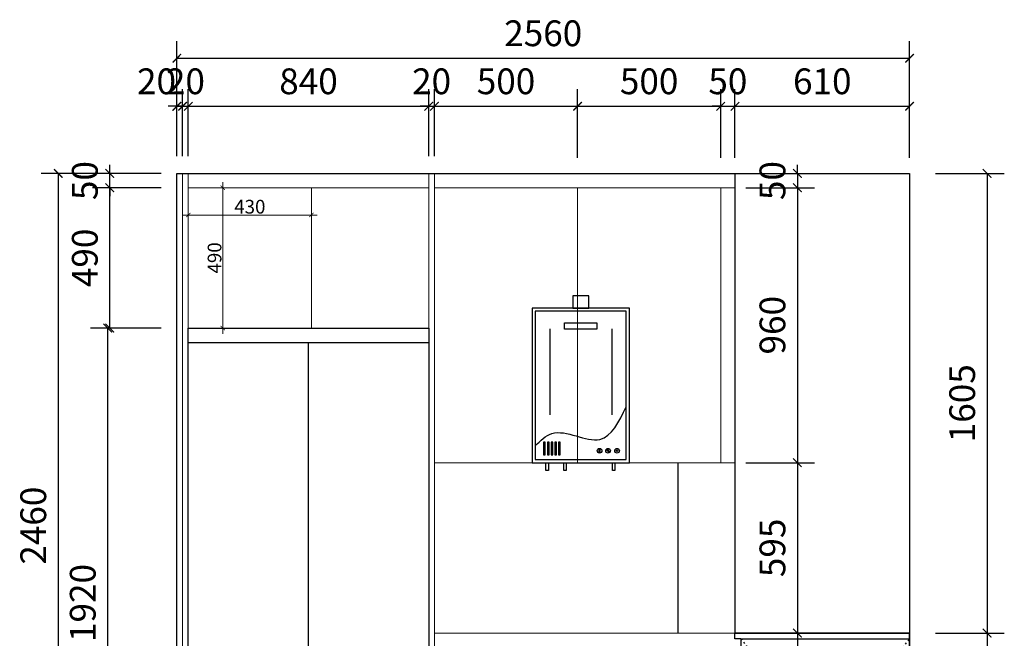
# Model space of a CAD drawing. Units: millimetres. Extents: x 0 to 1253641, y -151766 to -143493.
# Drawn here: x 1242430 to 1245870, y -150430 to -148270 of the extents above; entities that cross this region are included whole.
import ezdxf

# ---------------------------------------------------------------- set-up
doc = ezdxf.new("R2010")
doc.units = ezdxf.units.MM
doc.header["$LTSCALE"] = 0.5
doc.linetypes.add('ACAD_ISO03W100', pattern=[30, 12, -18])
for name, color, linetype in [('P-门', 2, 'Continuous'), ('ZB_厨柜', 7, 'Continuous'), ('电器', 4, 'Continuous')]:
    doc.layers.add(name, color=color, linetype=linetype)
doc.layers.add('装饰品', color=216, linetype='Continuous', lineweight=5)
doc.styles.add('48宋体', font='txt', dxfattribs={"width": 0.8, "height": 48})
doc.styles.add('尺寸标注', font='simfang.ttf', dxfattribs={"width": 0.6})
doc.dimstyles.new('(标准)48宋体', dxfattribs={"dimtxt": 48, "dimasz": 15, "dimexe": 20, "dimexo": 20, "dimgap": 5, "dimtad": 3, "dimdec": 0, "dimdsep": 46, "dimtxsty": '48宋体', "dimblk": 'ARCHTICK', "dimcen": 30, "dimdle": 20, "dimclrd": 4, "dimclre": 4, "dimclrt": 7, "dimadec": 0, "dimazin": 2, "dimtfac": 1, "dimtdec": 0, "dimtmove": 1, "dimatfit": 3, "dimldrblk": 'DOT', "dimfxl": 60, "dimfxlon": 1, "dimtolj": 1, "dimtzin": 0, "dimlwd": 5, "dimlwe": 5, "dimarcsym": 0})
doc.dimstyles.new('品清1：60', dxfattribs={"dimscale": 60, "dimtxt": 1.5, "dimasz": 0.5, "dimexe": 1, "dimexo": 1, "dimgap": 0.5, "dimtad": 1, "dimdec": 0, "dimrnd": 5, "dimdsep": 46, "dimtxsty": '尺寸标注', "dimblk": 'ARCHTICK', "dimcen": 1, "dimclrd": 42, "dimclre": 42, "dimclrt": 3, "dimadec": 0, "dimazin": 0, "dimtfac": 1, "dimtdec": 0, "dimtix": 1, "dimtmove": 2, "dimatfit": 3, "dimldrblk": 'hl_arrow2', "dimfxl": 3, "dimfxlon": 1, "dimtfillclr": 3, "dimarcsym": 0})

# ---------------------------------------------------------------- blocks, each defined once
blk = doc.blocks.new('ergasdfgdg')
at = {"color": 3}
for p, q in [((1240569.3, -150355.6), (1241179.3, -150355.6)), ((1240569.3, -150375.6), (1240569.3, -150355.6)), ((1241179.3, -150355.6), (1240569.3, -150355.6)), ((1241179.3, -151210.6), (1241179.3, -150355.6)), ((1240589.3, -150375.6), (1240569.3, -150375.6)), ((1240589.3, -150375.6), (1241179.3, -150375.6)), ((1240589.3, -150375.6), (1240589.3, -151105.6)), ((1240589.3, -150405.6), (1240569.3, -150405.6)), ((1240569.3, -150405.6), (1240569.3, -151105.6)), ((1240569.3, -151105.6), (1241179.3, -151105.6)), ((1240619.3, -151105.6), (1240619.3, -151210.6)), ((1240641.3, -151105.6), (1240641.3, -151210.6)), ((1240641.3, -151210.6), (1240619.3, -151210.6)), ((1241179.3, -151210.6), (1240619.3, -151210.6))]:
    blk.add_line(p, q, dxfattribs=at)
at = {"color": 8, "linetype": 'ACAD_ISO03W100'}
for p, q in [((1240589.3, -150375.6), (1241179.3, -151105.6)), ((1240589.3, -151105.6), (1241179.3, -150375.6))]:
    blk.add_line(p, q, dxfattribs=at)
at = {"layer": '电器'}
for p, q in [((1240647.6, -151105.6), (1240647.6, -151108.6)), ((1240647.6, -151108.6), (1240707.6, -151108.6)), ((1240652.7, -151108.6), (1240652.7, -151129.6)), ((1240702.5, -151129.6), (1240702.5, -151108.6)), ((1240707.6, -151105.6), (1240707.6, -151108.6)), ((1241085.3, -151105.6), (1241085.3, -151108.6)), ((1241085.3, -151108.6), (1241145.3, -151108.6)), ((1241090.4, -151108.6), (1241090.4, -151129.6)), ((1241140.3, -151129.6), (1241140.3, -151108.6)), ((1241145.3, -151105.6), (1241145.3, -151108.6)), ((1240652.7, -151129.6), (1240702.5, -151129.6)), ((1240661.1, -151143.6), (1240661.1, -151129.6)), ((1240661.1, -151167.5), (1240661.1, -151143.6)), ((1240694.1, -151143.6), (1240694.1, -151129.6)), ((1240694.1, -151167.5), (1240694.1, -151143.6)), ((1241090.4, -151129.6), (1241140.3, -151129.6)), ((1241098.8, -151143.6), (1241098.8, -151129.6)), ((1241098.8, -151167.5), (1241098.8, -151143.6)), ((1241131.8, -151143.6), (1241131.8, -151129.6)), ((1241131.8, -151167.5), (1241131.8, -151143.6)), ((1240694.1, -151167.5), (1240661.1, -151167.5)), ((1240662.1, -151186.6), (1240693.1, -151186.6)), ((1240664.1, -151172.5), (1240664.1, -151170)), ((1240664.1, -151177.5), (1240664.1, -151175)), ((1240664.1, -151182.5), (1240664.1, -151180)), ((1240665.6, -151169.8), (1240665.6, -151167.5)), ((1240665.6, -151174.8), (1240665.6, -151172.3)), ((1240665.6, -151179.8), (1240665.6, -151177.3)), ((1240665.6, -151186.6), (1240665.6, -151182.3)), ((1240689.6, -151172.7), (1240689.6, -151170.2)), ((1240689.6, -151177.7), (1240689.6, -151175.2)), ((1240689.6, -151186.6), (1240689.6, -151180.2)), ((1240691.1, -151170), (1240691.1, -151167.5)), ((1240691.1, -151175), (1240691.1, -151172.5)), ((1240691.1, -151180), (1240691.1, -151177.5)), ((1241131.8, -151167.5), (1241098.8, -151167.5)), ((1241099.8, -151186.6), (1241130.8, -151186.6)), ((1241101.8, -151172.5), (1241101.8, -151170)), ((1241101.8, -151177.5), (1241101.8, -151175)), ((1241101.8, -151182.5), (1241101.8, -151180)), ((1241103.3, -151169.8), (1241103.3, -151167.5)), ((1241103.3, -151174.8), (1241103.3, -151172.3)), ((1241103.3, -151179.8), (1241103.3, -151177.3)), ((1241103.3, -151186.6), (1241103.3, -151182.3)), ((1241127.3, -151172.7), (1241127.3, -151170.2)), ((1241127.3, -151177.7), (1241127.3, -151175.2)), ((1241127.3, -151186.6), (1241127.3, -151180.2)), ((1241128.8, -151170), (1241128.8, -151167.5)), ((1241128.8, -151175), (1241128.8, -151172.5)), ((1241128.8, -151180), (1241128.8, -151177.5)), ((1240653.1, -151195), (1240653.1, -151193.6)), ((1240653.1, -151193.6), (1240702.1, -151193.6)), ((1240653.6, -151210.6), (1240653.6, -151195)), ((1240662.1, -151188.6), (1240693.1, -151188.6)), ((1240665.1, -151193.6), (1240665.1, -151188.6)), ((1240690.1, -151193.6), (1240690.1, -151188.6)), ((1240701.6, -151210.6), (1240701.6, -151195)), ((1240702.1, -151195), (1240702.1, -151193.6)), ((1241090.8, -151195), (1241090.8, -151193.6)), ((1241090.8, -151193.6), (1241139.8, -151193.6)), ((1241091.3, -151210.6), (1241091.3, -151195)), ((1241099.8, -151188.6), (1241130.8, -151188.6)), ((1241102.8, -151193.6), (1241102.8, -151188.6)), ((1241127.8, -151193.6), (1241127.8, -151188.6)), ((1241139.3, -151210.6), (1241139.3, -151195)), ((1241139.8, -151195), (1241139.8, -151193.6))]:
    blk.add_line(p, q, dxfattribs=at)
for centre, start, end in [((1240662.1, -151187.6), 90, 270), ((1240693.1, -151187.6), 270, 90), ((1241099.8, -151187.6), 90, 270), ((1241130.8, -151187.6), 270, 90)]:
    blk.add_arc(centre, 1, start, end, dxfattribs=at)
at = {"layer": '装饰品'}
for p, q in [((1240657.2, -151129.6), (1240657.2, -151108.6)), ((1240663.4, -151129.6), (1240663.4, -151108.6)), ((1240671.2, -151129.6), (1240671.2, -151108.6)), ((1240681.1, -151129.6), (1240681.1, -151108.6)), ((1240688.3, -151129.6), (1240688.3, -151108.6)), ((1240695.4, -151129.6), (1240695.4, -151108.6)), ((1241094.9, -151129.6), (1241094.9, -151108.6)), ((1241101.1, -151129.6), (1241101.1, -151108.6)), ((1241109, -151129.6), (1241109, -151108.6)), ((1241118.8, -151129.6), (1241118.8, -151108.6)), ((1241126, -151129.6), (1241126, -151108.6)), ((1241133.1, -151129.6), (1241133.1, -151108.6)), ((1240666.3, -151143.6), (1240666.3, -151129.6)), ((1240666.3, -151167.5), (1240666.3, -151143.6)), ((1240677.6, -151143.6), (1240677.6, -151129.6)), ((1240677.6, -151167.5), (1240677.6, -151143.6)), ((1240682.5, -151143.6), (1240682.5, -151129.6)), ((1240682.5, -151167.5), (1240682.5, -151143.6)), ((1241104, -151143.6), (1241104, -151129.6)), ((1241104, -151167.5), (1241104, -151143.6)), ((1241115.3, -151143.6), (1241115.3, -151129.6)), ((1241115.3, -151167.5), (1241115.3, -151143.6)), ((1241120.3, -151143.6), (1241120.3, -151129.6)), ((1241120.3, -151167.5), (1241120.3, -151143.6)), ((1240664.1, -151170), (1240691.1, -151167.5)), ((1240664.1, -151172.5), (1240691.1, -151170)), ((1240664.1, -151175), (1240691.1, -151172.5)), ((1240664.1, -151177.5), (1240691.1, -151175)), ((1240664.1, -151180), (1240691.1, -151177.5)), ((1240664.1, -151182.5), (1240691.1, -151180)), ((1241101.8, -151170), (1241128.8, -151167.5)), ((1241101.8, -151172.5), (1241128.8, -151170)), ((1241101.8, -151175), (1241128.8, -151172.5)), ((1241101.8, -151177.5), (1241128.8, -151175)), ((1241101.8, -151180), (1241128.8, -151177.5)), ((1241101.8, -151182.5), (1241128.8, -151180)), ((1240653.1, -151195), (1240702.1, -151195)), ((1240656.8, -151210.6), (1240656.8, -151195)), ((1240661.8, -151210.6), (1240661.8, -151195)), ((1240665.6, -151210.6), (1240665.6, -151195)), ((1240670, -151210.6), (1240670, -151195)), ((1240677.7, -151210.6), (1240677.7, -151195)), ((1240685.4, -151210.6), (1240685.4, -151195)), ((1240692.9, -151210.6), (1240692.9, -151195)), ((1241090.8, -151195), (1241139.8, -151195)), ((1241094.6, -151210.6), (1241094.6, -151195)), ((1241099.6, -151210.6), (1241099.6, -151195)), ((1241103.3, -151210.6), (1241103.3, -151195)), ((1241107.8, -151210.6), (1241107.8, -151195)), ((1241115.4, -151210.6), (1241115.4, -151195)), ((1241123.2, -151210.6), (1241123.2, -151195)), ((1241130.6, -151210.6), (1241130.6, -151195))]:
    blk.add_line(p, q, dxfattribs=at)
blk = doc.blocks.new('282')
at = {"layer": 'ZB_厨柜', "color": 251}
for p, q in [((66086.6, -44923.8), (66086.6, -45223.5)), ((66303.3, -44923.8), (66303.3, -45223.5))]:
    blk.add_line(p, q, dxfattribs=at)
for points in [[(66167, -44851.1), (66222.9, -44851.1), (66222.9, -44808), (66167, -44808)], [(66024.9, -45391.1), (66364.9, -45391.1), (66364.9, -44851.1), (66024.9, -44851.1)], [(66035.7, -45380.3), (66354.1, -45380.3), (66354.1, -44861.9), (66035.7, -44861.9)], [(66138.3, -44902.4), (66251.5, -44902.4), (66251.5, -44925), (66138.3, -44925)], [(66065.4, -45363.3), (66071, -45363.3), (66071, -45319.9), (66065.4, -45319.9)], [(66078.8, -45363.3), (66084.5, -45363.3), (66084.5, -45319.9), (66078.8, -45319.9)], [(66091.3, -45363.3), (66096.9, -45363.3), (66096.9, -45319.9), (66091.3, -45319.9)], [(66104.7, -45363.3), (66110.4, -45363.3), (66110.4, -45319.9), (66104.7, -45319.9)], [(66117.7, -45363.3), (66123.3, -45363.3), (66123.3, -45319.9), (66117.7, -45319.9)], [(66259.4, -45343.3), (66261.3, -45343.3), (66261.3, -45355.5), (66259.4, -45355.5)], [(66285.5, -45345.8), (66286.9, -45344.5), (66295, -45353.5), (66293.6, -45354.8)], [(66073.5, -45391.1), (66081.8, -45391.1), (66081.8, -45419), (66073.5, -45419)], [(66135.6, -45391.1), (66143.9, -45391.1), (66143.9, -45419), (66135.6, -45419)], [(66306.4, -45391.1), (66314.6, -45391.1), (66314.6, -45419), (66306.4, -45419)]]:
    blk.add_lwpolyline(points, close=True, dxfattribs=at)
for centre, radius in [((66260.7, -45349.4), 8.03), ((66290.5, -45349.4), 8.03), ((66321.9, -45349.4), 8.03), ((66321.9, -45349.4), 2.63)]:
    blk.add_circle(centre, radius, dxfattribs=at)
blk.add_spline([(66035.7, -45332.6), (66094, -45289.4), (66261.7, -45309.7), (66354.1, -45195.7)], degree=3, dxfattribs=at)
blk = doc.blocks.new('wefgdfgdfg')
at = {"color": 8}
for p, q in [((1241453.7, -152619.1), (1241453.7, -150699.1)), ((1241453.7, -150699.1), (1242293.7, -150699.1)), ((1242293.7, -150699.1), (1242293.7, -152619.1)), ((1241453.7, -150749.1), (1242293.7, -150749.1)), ((1241873.7, -152544.1), (1241873.7, -150749.1)), ((1241453.7, -151844.1), (1242293.7, -151844.1)), ((1242293.7, -152544.1), (1241453.7, -152544.1)), ((1242293.7, -152564.1), (1241453.7, -152564.1)), ((1242293.7, -152564.1), (1241453.7, -152564.1)), ((1242293.7, -152619.1), (1241453.7, -152619.1))]:
    blk.add_line(p, q, dxfattribs=at)
blk = doc.blocks.new('_ArchTick')
at = {"color": 0, "linetype": 'ByBlock', "const_width": 0.15}
blk.add_lwpolyline([(-0.5, -0.5), (0.5, 0.5)], dxfattribs=at)
blk = doc.blocks.new('*D229')
at = {"color": 42, "lineweight": -2, "transparency": 16777216}
for p, q in [((1242917.7, -149346.8), (1242677.7, -149346.8)), ((1242737.7, -151266.8), (1242737.7, -149346.8)), ((1242917.7, -151266.8), (1242677.7, -151266.8))]:
    blk.add_line(p, q, dxfattribs=at)
at = {"layer": 'Defpoints', "color": 0, "transparency": 16777216}
for p in [(1242737.7, -149346.8), (1243209.2, -149346.8), (1243209.2, -151266.8)]:
    blk.add_point(p, dxfattribs=at)
at = {"color": 42, "lineweight": -2, "transparency": 16777216, "xscale": 30, "yscale": 30, "zscale": 30}
for p, rotation in [((1242737.7, -149346.8), 90), ((1242737.7, -151266.8), 270)]:
    blk.add_blockref('_ArchTick', p, dxfattribs=dict(at, rotation=rotation))
at = {"color": 3, "lineweight": 5, "transparency": 16777216, "insert": (1242662.2, -150306.8), "char_height": 90, "attachment_point": 5, "rotation": 90, "style": '尺寸标注'}
blk.add_mtext('1920', dxfattribs=at)
blk = doc.blocks.new('hl_arrow2')
at = {"color": 2}
blk.add_line((-0.22, 0), (-1, 0), dxfattribs=at)
blk.add_lwpolyline([(-0.22, 0), (-0.86, -0.69), (-0.65, -0.86), (0, 0), (-0.65, 0.86), (-0.86, 0.69)], close=True, dxfattribs=at)
for points in [[(-0.86, 0.69), (-0.65, 0.86), (-0.22, 0), (0, 0)], [(-0.86, -0.69), (-0.65, -0.86), (-0.22, 0), (0, 0)]]:
    blk.add_solid(points, dxfattribs=at)
blk = doc.blocks.new('*D230')
at = {"color": 42, "lineweight": -2, "transparency": 16777216}
for p, q in [((1242924.9, -148856.8), (1242684.9, -148856.8)), ((1242744.9, -149346.8), (1242744.9, -148856.8)), ((1242924.9, -149346.8), (1242684.9, -149346.8))]:
    blk.add_line(p, q, dxfattribs=at)
at = {"layer": 'Defpoints', "color": 0, "transparency": 16777216}
for p in [(1242744.9, -148856.8), (1243140.3, -148856.8), (1243214.5, -149346.8)]:
    blk.add_point(p, dxfattribs=at)
at = {"color": 42, "lineweight": -2, "transparency": 16777216, "xscale": 30, "yscale": 30, "zscale": 30}
for p, rotation in [((1242744.9, -148856.8), 90), ((1242744.9, -149346.8), 270)]:
    blk.add_blockref('_ArchTick', p, dxfattribs=dict(at, rotation=rotation))
at = {"color": 3, "lineweight": 5, "transparency": 16777216, "insert": (1242669.4, -149101.8), "char_height": 90, "attachment_point": 5, "rotation": 90, "style": '尺寸标注'}
blk.add_mtext('490', dxfattribs=at)
blk = doc.blocks.new('*D231')
at = {"color": 42, "lineweight": -2, "transparency": 16777216}
for p, q in [((1242744.9, -148806.8), (1242744.9, -148776.8)), ((1242924.9, -148806.8), (1242684.9, -148806.8)), ((1242744.9, -148856.8), (1242744.9, -148806.8)), ((1242924.9, -148856.8), (1242684.9, -148856.8)), ((1242744.9, -148856.8), (1242744.9, -148886.8))]:
    blk.add_line(p, q, dxfattribs=at)
at = {"layer": 'Defpoints', "color": 0, "transparency": 16777216}
for p in [(1242744.9, -148806.8), (1243149.3, -148806.8), (1243140.3, -148856.8)]:
    blk.add_point(p, dxfattribs=at)
at = {"color": 42, "lineweight": -2, "transparency": 16777216, "xscale": 30, "yscale": 30, "zscale": 30}
for p, rotation in [((1242744.9, -148806.8), 270), ((1242744.9, -148856.8), 90)]:
    blk.add_blockref('_ArchTick', p, dxfattribs=dict(at, rotation=rotation))
at = {"color": 3, "lineweight": 5, "transparency": 16777216, "insert": (1242669.4, -148831.8), "char_height": 90, "attachment_point": 5, "rotation": 90, "style": '尺寸标注'}
blk.add_mtext('50', dxfattribs=at)
blk = doc.blocks.new('*D232')
at = {"color": 42, "lineweight": -2, "transparency": 16777216}
for p, q in [((1242744.8, -148806.8), (1242504.8, -148806.8)), ((1242564.8, -148806.8), (1242564.8, -151266.8)), ((1242744.8, -151266.8), (1242504.8, -151266.8))]:
    blk.add_line(p, q, dxfattribs=at)
at = {"layer": 'Defpoints', "color": 0, "transparency": 16777216}
for p in [(1243095.6, -148806.8), (1242564.8, -151266.8), (1243095.6, -151266.8)]:
    blk.add_point(p, dxfattribs=at)
at = {"color": 42, "lineweight": -2, "transparency": 16777216, "xscale": 30, "yscale": 30, "zscale": 30}
for p, rotation in [((1242564.8, -148806.8), 90), ((1242564.8, -151266.8), 270)]:
    blk.add_blockref('_ArchTick', p, dxfattribs=dict(at, rotation=rotation))
at = {"color": 3, "lineweight": 5, "transparency": 16777216, "insert": (1242489.3, -150036.8), "char_height": 90, "attachment_point": 5, "rotation": 90, "style": '尺寸标注'}
blk.add_mtext('2460', dxfattribs=at)
blk = doc.blocks.new('*D233')
at = {"color": 42, "lineweight": -2, "transparency": 16777216}
for p, q in [((1242979.3, -148746.8), (1242979.3, -148512.4)), ((1242999.3, -148746.8), (1242999.3, -148512.4)), ((1242979.3, -148572.4), (1242949.3, -148572.4)), ((1242979.3, -148572.4), (1242999.3, -148572.4)), ((1242999.3, -148572.4), (1243029.3, -148572.4))]:
    blk.add_line(p, q, dxfattribs=at)
at = {"layer": 'Defpoints', "color": 0, "transparency": 16777216}
for p in [(1242999.3, -148572.4), (1242979.3, -148806.8), (1242999.3, -148806.8)]:
    blk.add_point(p, dxfattribs=at)
at = {"color": 42, "lineweight": -2, "transparency": 16777216, "xscale": 30, "yscale": 30, "zscale": 30}
blk.add_blockref('_ArchTick', (1242979.3, -148572.4), dxfattribs=at)
at = {"color": 42, "lineweight": -2, "transparency": 16777216, "xscale": 30, "yscale": 30, "zscale": 30, "rotation": 180}
blk.add_blockref('_ArchTick', (1242999.3, -148572.4), dxfattribs=at)
at = {"color": 3, "lineweight": 5, "transparency": 16777216, "insert": (1242908.2, -148496.8), "char_height": 90, "attachment_point": 5, "style": '尺寸标注'}
blk.add_mtext('20', dxfattribs=at)
blk = doc.blocks.new('*D234')
at = {"color": 42, "lineweight": -2, "transparency": 16777216}
for p, q in [((1242999.3, -148746.8), (1242999.3, -148512.4)), ((1243019.3, -148746.8), (1243019.3, -148512.4)), ((1242999.3, -148572.4), (1242969.3, -148572.4)), ((1242999.3, -148572.4), (1243019.3, -148572.4)), ((1243019.3, -148572.4), (1243049.3, -148572.4))]:
    blk.add_line(p, q, dxfattribs=at)
at = {"layer": 'Defpoints', "color": 0, "transparency": 16777216}
for p in [(1243019.3, -148572.4), (1242999.3, -148806.8), (1243019.3, -148806.8)]:
    blk.add_point(p, dxfattribs=at)
at = {"color": 42, "lineweight": -2, "transparency": 16777216, "xscale": 30, "yscale": 30, "zscale": 30}
blk.add_blockref('_ArchTick', (1242999.3, -148572.4), dxfattribs=at)
at = {"color": 42, "lineweight": -2, "transparency": 16777216, "xscale": 30, "yscale": 30, "zscale": 30, "rotation": 180}
blk.add_blockref('_ArchTick', (1243019.3, -148572.4), dxfattribs=at)
at = {"color": 3, "lineweight": 5, "transparency": 16777216, "insert": (1243009.3, -148496.8), "char_height": 90, "attachment_point": 5, "style": '尺寸标注'}
blk.add_mtext('20', dxfattribs=at)
blk = doc.blocks.new('*D235')
at = {"color": 42, "lineweight": -2, "transparency": 16777216}
for p, q in [((1243019.3, -148746.8), (1243019.3, -148512.4)), ((1243859.3, -148746.8), (1243859.3, -148512.4)), ((1243019.3, -148572.4), (1243859.3, -148572.4))]:
    blk.add_line(p, q, dxfattribs=at)
at = {"layer": 'Defpoints', "color": 0, "transparency": 16777216}
for p in [(1243859.3, -148572.4), (1243019.3, -148806.8), (1243859.3, -148806.8)]:
    blk.add_point(p, dxfattribs=at)
at = {"color": 42, "lineweight": -2, "transparency": 16777216, "xscale": 30, "yscale": 30, "zscale": 30, "rotation": 180}
blk.add_blockref('_ArchTick', (1243019.3, -148572.4), dxfattribs=at)
at = {"color": 42, "lineweight": -2, "transparency": 16777216, "xscale": 30, "yscale": 30, "zscale": 30}
blk.add_blockref('_ArchTick', (1243859.3, -148572.4), dxfattribs=at)
at = {"color": 3, "lineweight": 5, "transparency": 16777216, "insert": (1243439.3, -148496.8), "char_height": 90, "attachment_point": 5, "style": '尺寸标注'}
blk.add_mtext('840', dxfattribs=at)
blk = doc.blocks.new('*D236')
at = {"color": 42, "lineweight": -2, "transparency": 16777216}
for p, q in [((1243859.3, -148746.8), (1243859.3, -148512.4)), ((1243879.3, -148746.8), (1243879.3, -148512.4)), ((1243859.3, -148572.4), (1243829.3, -148572.4)), ((1243859.3, -148572.4), (1243879.3, -148572.4)), ((1243879.3, -148572.4), (1243909.3, -148572.4))]:
    blk.add_line(p, q, dxfattribs=at)
at = {"layer": 'Defpoints', "color": 0, "transparency": 16777216}
for p in [(1243879.3, -148572.4), (1243859.3, -148806.8), (1243879.3, -148806.8)]:
    blk.add_point(p, dxfattribs=at)
at = {"color": 42, "lineweight": -2, "transparency": 16777216, "xscale": 30, "yscale": 30, "zscale": 30}
blk.add_blockref('_ArchTick', (1243859.3, -148572.4), dxfattribs=at)
at = {"color": 42, "lineweight": -2, "transparency": 16777216, "xscale": 30, "yscale": 30, "zscale": 30, "rotation": 180}
blk.add_blockref('_ArchTick', (1243879.3, -148572.4), dxfattribs=at)
at = {"color": 3, "lineweight": 5, "transparency": 16777216, "insert": (1243869.3, -148496.8), "char_height": 90, "attachment_point": 5, "style": '尺寸标注'}
blk.add_mtext('20', dxfattribs=at)
blk = doc.blocks.new('*D237')
at = {"color": 42, "lineweight": -2, "transparency": 16777216}
for p, q in [((1243879.3, -148746.8), (1243879.3, -148512.4)), ((1244379.3, -148752.4), (1244379.3, -148512.4)), ((1243879.3, -148572.4), (1244379.3, -148572.4))]:
    blk.add_line(p, q, dxfattribs=at)
at = {"layer": 'Defpoints', "color": 0, "transparency": 16777216}
for p in [(1244379.3, -148572.4), (1243879.3, -148806.8), (1244379.3, -148856.8)]:
    blk.add_point(p, dxfattribs=at)
at = {"color": 42, "lineweight": -2, "transparency": 16777216, "xscale": 30, "yscale": 30, "zscale": 30, "rotation": 180}
blk.add_blockref('_ArchTick', (1243879.3, -148572.4), dxfattribs=at)
at = {"color": 42, "lineweight": -2, "transparency": 16777216, "xscale": 30, "yscale": 30, "zscale": 30}
blk.add_blockref('_ArchTick', (1244379.3, -148572.4), dxfattribs=at)
at = {"color": 3, "lineweight": 5, "transparency": 16777216, "insert": (1244129.3, -148496.8), "char_height": 90, "attachment_point": 5, "style": '尺寸标注'}
blk.add_mtext('500', dxfattribs=at)
blk = doc.blocks.new('*D238')
at = {"color": 42, "lineweight": -2, "transparency": 16777216}
for p, q in [((1244379.3, -148752.4), (1244379.3, -148512.4)), ((1244879.3, -148752.4), (1244879.3, -148512.4)), ((1244379.3, -148572.4), (1244879.3, -148572.4))]:
    blk.add_line(p, q, dxfattribs=at)
at = {"layer": 'Defpoints', "color": 0, "transparency": 16777216}
for p in [(1244879.3, -148572.4), (1244379.3, -148856.8), (1244879.3, -148856.8)]:
    blk.add_point(p, dxfattribs=at)
at = {"color": 42, "lineweight": -2, "transparency": 16777216, "xscale": 30, "yscale": 30, "zscale": 30, "rotation": 180}
blk.add_blockref('_ArchTick', (1244379.3, -148572.4), dxfattribs=at)
at = {"color": 42, "lineweight": -2, "transparency": 16777216, "xscale": 30, "yscale": 30, "zscale": 30}
blk.add_blockref('_ArchTick', (1244879.3, -148572.4), dxfattribs=at)
at = {"color": 3, "lineweight": 5, "transparency": 16777216, "insert": (1244629.3, -148496.8), "char_height": 90, "attachment_point": 5, "style": '尺寸标注'}
blk.add_mtext('500', dxfattribs=at)
blk = doc.blocks.new('*D239')
at = {"color": 42, "lineweight": -2, "transparency": 16777216}
for p, q in [((1244879.3, -148752.4), (1244879.3, -148512.4)), ((1244929.3, -148752.4), (1244929.3, -148512.4)), ((1244879.3, -148572.4), (1244849.3, -148572.4)), ((1244879.3, -148572.4), (1244929.3, -148572.4)), ((1244929.3, -148572.4), (1244959.3, -148572.4))]:
    blk.add_line(p, q, dxfattribs=at)
at = {"layer": 'Defpoints', "color": 0, "transparency": 16777216}
for p in [(1244929.3, -148572.4), (1244879.3, -148856.8), (1244929.3, -148856.8)]:
    blk.add_point(p, dxfattribs=at)
at = {"color": 42, "lineweight": -2, "transparency": 16777216, "xscale": 30, "yscale": 30, "zscale": 30}
blk.add_blockref('_ArchTick', (1244879.3, -148572.4), dxfattribs=at)
at = {"color": 42, "lineweight": -2, "transparency": 16777216, "xscale": 30, "yscale": 30, "zscale": 30, "rotation": 180}
blk.add_blockref('_ArchTick', (1244929.3, -148572.4), dxfattribs=at)
at = {"color": 3, "lineweight": 5, "transparency": 16777216, "insert": (1244904.3, -148496.8), "char_height": 90, "attachment_point": 5, "style": '尺寸标注'}
blk.add_mtext('50', dxfattribs=at)
blk = doc.blocks.new('*D240')
at = {"color": 42, "lineweight": -2, "transparency": 16777216}
for p, q in [((1244929.3, -148752.4), (1244929.3, -148512.4)), ((1245539.3, -148752.4), (1245539.3, -148512.4)), ((1244929.3, -148572.4), (1245539.3, -148572.4))]:
    blk.add_line(p, q, dxfattribs=at)
at = {"layer": 'Defpoints', "color": 0, "transparency": 16777216}
for p in [(1245539.3, -148572.4), (1244929.3, -148856.8), (1245539.3, -149031)]:
    blk.add_point(p, dxfattribs=at)
at = {"color": 42, "lineweight": -2, "transparency": 16777216, "xscale": 30, "yscale": 30, "zscale": 30, "rotation": 180}
blk.add_blockref('_ArchTick', (1244929.3, -148572.4), dxfattribs=at)
at = {"color": 42, "lineweight": -2, "transparency": 16777216, "xscale": 30, "yscale": 30, "zscale": 30}
blk.add_blockref('_ArchTick', (1245539.3, -148572.4), dxfattribs=at)
at = {"color": 3, "lineweight": 5, "transparency": 16777216, "insert": (1245234.3, -148496.8), "char_height": 90, "attachment_point": 5, "style": '尺寸标注'}
blk.add_mtext('610', dxfattribs=at)
blk = doc.blocks.new('*D241')
at = {"color": 42, "lineweight": -2, "transparency": 16777216}
for p, q in [((1242979.3, -148584.6), (1242979.3, -148344.6)), ((1245539.3, -148584.6), (1245539.3, -148344.6)), ((1242979.3, -148404.6), (1245539.3, -148404.6))]:
    blk.add_line(p, q, dxfattribs=at)
at = {"layer": 'Defpoints', "color": 0, "transparency": 16777216}
for p in [(1245539.3, -148404.6), (1242979.3, -148806.8), (1245539.3, -148806.8)]:
    blk.add_point(p, dxfattribs=at)
at = {"color": 42, "lineweight": -2, "transparency": 16777216, "xscale": 30, "yscale": 30, "zscale": 30, "rotation": 180}
blk.add_blockref('_ArchTick', (1242979.3, -148404.6), dxfattribs=at)
at = {"color": 42, "lineweight": -2, "transparency": 16777216, "xscale": 30, "yscale": 30, "zscale": 30}
blk.add_blockref('_ArchTick', (1245539.3, -148404.6), dxfattribs=at)
at = {"color": 3, "lineweight": 5, "transparency": 16777216, "insert": (1244259.3, -148329.1), "char_height": 90, "attachment_point": 5, "style": '尺寸标注'}
blk.add_mtext('2560', dxfattribs=at)
blk = doc.blocks.new('*D242')
at = {"color": 42, "lineweight": -2, "transparency": 16777216}
for p, q in [((1245630.2, -148806.8), (1245870.2, -148806.8)), ((1245810.2, -148806.8), (1245810.2, -150411.8)), ((1245630.2, -150411.8), (1245870.2, -150411.8))]:
    blk.add_line(p, q, dxfattribs=at)
at = {"layer": 'Defpoints', "color": 0, "transparency": 16777216}
for p in [(1245263.5, -148806.8), (1245263.5, -150411.8), (1245810.2, -150411.8)]:
    blk.add_point(p, dxfattribs=at)
at = {"color": 42, "lineweight": -2, "transparency": 16777216, "xscale": 30, "yscale": 30, "zscale": 30}
for p, rotation in [((1245810.2, -148806.8), 90), ((1245810.2, -150411.8), 270)]:
    blk.add_blockref('_ArchTick', p, dxfattribs=dict(at, rotation=rotation))
at = {"color": 3, "lineweight": 5, "transparency": 16777216, "insert": (1245734.7, -149609.3), "char_height": 90, "attachment_point": 5, "rotation": 90, "style": '尺寸标注'}
blk.add_mtext('1605', dxfattribs=at)
blk = doc.blocks.new('*D243')
at = {"color": 42, "lineweight": -2, "transparency": 16777216}
for p, q in [((1245630.2, -150411.8), (1245870.2, -150411.8)), ((1245810.2, -150411.8), (1245810.2, -151266.8)), ((1245630.2, -151266.8), (1245870.2, -151266.8))]:
    blk.add_line(p, q, dxfattribs=at)
at = {"layer": 'Defpoints', "color": 0, "transparency": 16777216}
for p in [(1245263.5, -150411.8), (1245259.3, -151266.8), (1245810.2, -151266.8)]:
    blk.add_point(p, dxfattribs=at)
at = {"color": 42, "lineweight": -2, "transparency": 16777216, "xscale": 30, "yscale": 30, "zscale": 30}
for p, rotation in [((1245810.2, -150411.8), 90), ((1245810.2, -151266.8), 270)]:
    blk.add_blockref('_ArchTick', p, dxfattribs=dict(at, rotation=rotation))
at = {"color": 3, "lineweight": 5, "transparency": 16777216, "insert": (1245734.7, -150839.3), "char_height": 90, "attachment_point": 5, "rotation": 90, "style": '尺寸标注'}
blk.add_mtext('855', dxfattribs=at)
blk = doc.blocks.new('*D244')
at = {"color": 42, "lineweight": -2, "transparency": 16777216}
for p, q in [((1245147.3, -148806.8), (1245147.3, -148776.8)), ((1244967.3, -148806.8), (1245207.3, -148806.8)), ((1245147.3, -148806.8), (1245147.3, -148856.8)), ((1244967.3, -148856.8), (1245207.3, -148856.8)), ((1245147.3, -148856.8), (1245147.3, -148886.8))]:
    blk.add_line(p, q, dxfattribs=at)
at = {"layer": 'Defpoints', "color": 0, "transparency": 16777216}
for p in [(1244741.8, -148806.8), (1244741.8, -148856.8), (1245147.3, -148856.8)]:
    blk.add_point(p, dxfattribs=at)
at = {"color": 42, "lineweight": -2, "transparency": 16777216, "xscale": 30, "yscale": 30, "zscale": 30}
for p, rotation in [((1245147.3, -148806.8), 270), ((1245147.3, -148856.8), 90)]:
    blk.add_blockref('_ArchTick', p, dxfattribs=dict(at, rotation=rotation))
at = {"color": 3, "lineweight": 5, "transparency": 16777216, "insert": (1245071.8, -148831.8), "char_height": 90, "attachment_point": 5, "rotation": 90, "style": '尺寸标注'}
blk.add_mtext('50', dxfattribs=at)
blk = doc.blocks.new('*D245')
at = {"color": 42, "lineweight": -2, "transparency": 16777216}
for p, q in [((1244967.3, -148856.8), (1245207.3, -148856.8)), ((1245147.3, -148856.8), (1245147.3, -149816.8)), ((1244967.3, -149816.8), (1245207.3, -149816.8))]:
    blk.add_line(p, q, dxfattribs=at)
at = {"layer": 'Defpoints', "color": 0, "transparency": 16777216}
for p in [(1244738.1, -148856.8), (1244879.3, -149816.8), (1245147.3, -149816.8)]:
    blk.add_point(p, dxfattribs=at)
at = {"color": 42, "lineweight": -2, "transparency": 16777216, "xscale": 30, "yscale": 30, "zscale": 30}
for p, rotation in [((1245147.3, -148856.8), 90), ((1245147.3, -149816.8), 270)]:
    blk.add_blockref('_ArchTick', p, dxfattribs=dict(at, rotation=rotation))
at = {"color": 3, "lineweight": 5, "transparency": 16777216, "insert": (1245071.8, -149336.8), "char_height": 90, "attachment_point": 5, "rotation": 90, "style": '尺寸标注'}
blk.add_mtext('960', dxfattribs=at)
blk = doc.blocks.new('*D246')
at = {"color": 42, "lineweight": -2, "transparency": 16777216}
for p, q in [((1244967.3, -149816.8), (1245207.3, -149816.8)), ((1245147.3, -149816.8), (1245147.3, -150411.8)), ((1244967.3, -150411.8), (1245207.3, -150411.8))]:
    blk.add_line(p, q, dxfattribs=at)
at = {"layer": 'Defpoints', "color": 0, "transparency": 16777216}
for p in [(1244879.3, -149816.8), (1244729.3, -150411.8), (1245147.3, -150411.8)]:
    blk.add_point(p, dxfattribs=at)
at = {"color": 42, "lineweight": -2, "transparency": 16777216, "xscale": 30, "yscale": 30, "zscale": 30}
for p, rotation in [((1245147.3, -149816.8), 90), ((1245147.3, -150411.8), 270)]:
    blk.add_blockref('_ArchTick', p, dxfattribs=dict(at, rotation=rotation))
at = {"color": 3, "lineweight": 5, "transparency": 16777216, "insert": (1245071.8, -150114.3), "char_height": 90, "attachment_point": 5, "rotation": 90, "style": '尺寸标注'}
blk.add_mtext('595', dxfattribs=at)
blk = doc.blocks.new('*D247')
at = {"color": 42, "lineweight": -2, "transparency": 16777216}
for p, q in [((1244967.3, -150411.8), (1245207.3, -150411.8)), ((1245147.3, -150411.8), (1245147.3, -151266.8)), ((1244967.3, -151266.8), (1245207.3, -151266.8))]:
    blk.add_line(p, q, dxfattribs=at)
at = {"layer": 'Defpoints', "color": 0, "transparency": 16777216}
for p in [(1244729.3, -150411.8), (1244795.2, -151266.8), (1245147.3, -151266.8)]:
    blk.add_point(p, dxfattribs=at)
at = {"color": 42, "lineweight": -2, "transparency": 16777216, "xscale": 30, "yscale": 30, "zscale": 30}
for p, rotation in [((1245147.3, -150411.8), 90), ((1245147.3, -151266.8), 270)]:
    blk.add_blockref('_ArchTick', p, dxfattribs=dict(at, rotation=rotation))
at = {"color": 3, "lineweight": 5, "transparency": 16777216, "insert": (1245071.8, -150839.3), "char_height": 90, "attachment_point": 5, "rotation": 90, "style": '尺寸标注'}
blk.add_mtext('855', dxfattribs=at)
blk = doc.blocks.new('*D250')
at = {"color": 4, "lineweight": 5, "transparency": 16777216}
for p, q in [((1243140, -149366.8), (1243140, -148836.8)), ((1243162, -148856.8), (1243120, -148856.8)), ((1243162, -149346.8), (1243120, -149346.8))]:
    blk.add_line(p, q, dxfattribs=at)
at = {"layer": 'Defpoints', "color": 0, "transparency": 16777216}
for p in [(1243140, -148856.8), (1243182, -148856.8), (1243182, -149346.8)]:
    blk.add_point(p, dxfattribs=at)
at = {"color": 4, "lineweight": 5, "transparency": 16777216, "xscale": 15, "yscale": 15, "zscale": 15}
for p, rotation in [((1243140, -148856.8), 90), ((1243140, -149346.8), 270)]:
    blk.add_blockref('_ArchTick', p, dxfattribs=dict(at, rotation=rotation))
at = {"color": 7, "lineweight": 5, "transparency": 16777216, "insert": (1243111, -149101.8), "char_height": 48, "attachment_point": 5, "rotation": 90, "style": '48宋体'}
blk.add_mtext('\\A1;490', dxfattribs=at)
blk = doc.blocks.new('_Dot')
at = {"color": 0, "linetype": 'ByBlock', "lineweight": -2}
blk.add_line((-0.5, 0), (-1, 0), dxfattribs=at)
at = {"color": 0, "linetype": 'ByBlock', "const_width": 0.5}
blk.add_lwpolyline([(-0.25, 0, 1), (0.25, 0, 1)], format="xyb", close=True, dxfattribs=at)
blk = doc.blocks.new('*D251')
at = {"color": 4, "lineweight": 5, "transparency": 16777216}
for p, q in [((1243019.3, -148991.7), (1243019.3, -148932)), ((1243449.3, -148991.7), (1243449.3, -148932)), ((1242999.3, -148952), (1243469.3, -148952))]:
    blk.add_line(p, q, dxfattribs=at)
at = {"layer": 'Defpoints', "color": 0, "transparency": 16777216}
for p in [(1243449.3, -148952), (1243019.3, -149011.7), (1243449.3, -149011.7)]:
    blk.add_point(p, dxfattribs=at)
at = {"color": 4, "lineweight": 5, "transparency": 16777216, "xscale": 15, "yscale": 15, "zscale": 15, "rotation": 180}
blk.add_blockref('_ArchTick', (1243019.3, -148952), dxfattribs=at)
at = {"color": 4, "lineweight": 5, "transparency": 16777216, "xscale": 15, "yscale": 15, "zscale": 15}
blk.add_blockref('_ArchTick', (1243449.3, -148952), dxfattribs=at)
at = {"color": 7, "lineweight": 5, "transparency": 16777216, "insert": (1243234.3, -148923), "char_height": 48, "attachment_point": 5, "style": '48宋体'}
blk.add_mtext('\\A1;430', dxfattribs=at)

msp = doc.modelspace()

# ---------------------------------------------------------------- linework, layer by layer
at = {"lineweight": 5}
for p, q in [((1242999.3, -151266.8), (1242999.3, -148806.8)), ((1243019.3, -151266.8), (1243019.3, -148806.8)), ((1243019.3, -148806.8), (1243019.3, -148856.8)), ((1243859.3, -151266.8), (1243859.3, -148806.8)), ((1243879.3, -151266.8), (1243879.3, -148806.8)), ((1243019.3, -148856.8), (1243859.3, -148856.8)), ((1243449.3, -149346.8), (1243449.3, -148856.8)), ((1243879.3, -148856.8), (1244929.3, -148856.8)), ((1244379.3, -148856.8), (1244379.3, -149816.8)), ((1244879.3, -149816.8), (1244879.3, -148856.8)), ((1243019.3, -149346.8), (1243859.3, -149346.8)), ((1244929.3, -149816.8), (1243879.3, -149816.8)), ((1244929.3, -150411.8), (1243879.3, -150411.8))]:
    msp.add_line(p, q, dxfattribs=at)
at = {"layer": 'P-门', "color": 2, "ltscale": 0.5}
for p, q in [((1244929.3, -148806.8), (1244929.3, -150411.8)), ((1244729.3, -149816.8), (1244729.3, -150411.8))]:
    msp.add_line(p, q, dxfattribs=at)
msp.add_lwpolyline([(1242979.3, -148806.8), (1245539.3, -148806.8), (1245539.3, -151266.8), (1242979.3, -151266.8)], close=True, dxfattribs=at)

# ---------------------------------------------------------------- block references
at = {"color": 253}
msp.add_blockref('282', (1178195.4, -104425.7), dxfattribs=at)
at = {"lineweight": 5}
for name, p in [('wefgdfgdfg', (1565.7, 1352.4)), ('ergasdfgdg', (4360, -56.2))]:
    msp.add_blockref(name, p, dxfattribs=at)

# ---------------------------------------------------------------- dimensions: what is measured, and where the dimension line sits
for base, p1, p2, dimstyle, picture, middle in [((1245539.3, -148404.6), (1242979.3, -148806.8), (1245539.3, -148806.8), '品清1：60', '*D241', (1244259.3, -148329.1)), ((1243019.3, -148572.4), (1242999.3, -148806.8), (1243019.3, -148806.8), '品清1：60', '*D234', (1243009.3, -148496.8)), ((1243859.3, -148572.4), (1243019.3, -148806.8), (1243859.3, -148806.8), '品清1：60', '*D235', (1243439.3, -148496.8)), ((1243879.3, -148572.4), (1243859.3, -148806.8), (1243879.3, -148806.8), '品清1：60', '*D236', (1243869.3, -148496.8)), ((1244379.3, -148572.4), (1243879.3, -148806.8), (1244379.3, -148856.8), '品清1：60', '*D237', (1244129.3, -148496.8)), ((1244879.3, -148572.4), (1244379.3, -148856.8), (1244879.3, -148856.8), '品清1：60', '*D238', (1244629.3, -148496.8)), ((1244929.3, -148572.4), (1244879.3, -148856.8), (1244929.3, -148856.8), '品清1：60', '*D239', (1244904.3, -148496.8)), ((1245539.3, -148572.4), (1244929.3, -148856.8), (1245539.3, -149031), '品清1：60', '*D240', (1245234.3, -148496.8)), ((1243449.3, -148952), (1243019.3, -149011.7), (1243449.3, -149011.7), '(标准)48宋体', '*D251', (1243234.3, -148923))]:
    dim = msp.add_linear_dim(base=base, p1=p1, p2=p2, dimstyle=dimstyle, dxfattribs=at)
    dim.commit()
    dim.dimension.update_dxf_attribs({"geometry": picture, "text_midpoint": middle})
dim = msp.add_linear_dim(base=(1242999.3, -148572.4), p1=(1242979.3, -148806.8), p2=(1242999.3, -148806.8), dimstyle='品清1：60', dxfattribs=at)
dim.commit()
dim.dimension.update_dxf_attribs({"geometry": '*D233', "text_midpoint": (1242908.2, -148496.8), "dimtype": 160})
for base, p1, p2, dimstyle, picture, middle in [((1242744.9, -148806.8), (1243140.3, -148856.8), (1243149.3, -148806.8), '品清1：60', '*D231', (1242669.4, -148831.8)), ((1245147.3, -148856.8), (1244741.8, -148806.8), (1244741.8, -148856.8), '品清1：60', '*D244', (1245071.8, -148831.8)), ((1242564.8, -151266.8), (1243095.6, -148806.8), (1243095.6, -151266.8), '品清1：60', '*D232', (1242489.3, -150036.8)), ((1245810.2, -150411.8), (1245263.5, -148806.8), (1245263.5, -150411.8), '品清1：60', '*D242', (1245734.7, -149609.3)), ((1242744.9, -148856.8), (1243214.5, -149346.8), (1243140.3, -148856.8), '品清1：60', '*D230', (1242669.4, -149101.8)), ((1243140, -148856.8), (1243182, -149346.8), (1243182, -148856.8), '(标准)48宋体', '*D250', (1243111, -149101.8)), ((1245147.3, -149816.8), (1244738.1, -148856.8), (1244879.3, -149816.8), '品清1：60', '*D245', (1245071.8, -149336.8)), ((1242737.7, -149346.8), (1243209.2, -151266.8), (1243209.2, -149346.8), '品清1：60', '*D229', (1242662.2, -150306.8)), ((1245147.3, -150411.8), (1244879.3, -149816.8), (1244729.3, -150411.8), '品清1：60', '*D246', (1245071.8, -150114.3)), ((1245147.3, -151266.8), (1244729.3, -150411.8), (1244795.2, -151266.8), '品清1：60', '*D247', (1245071.8, -150839.3)), ((1245810.2, -151266.8), (1245263.5, -150411.8), (1245259.3, -151266.8), '品清1：60', '*D243', (1245734.7, -150839.3))]:
    dim = msp.add_linear_dim(base=base, p1=p1, p2=p2, angle=90, dimstyle=dimstyle, dxfattribs=at)
    dim.commit()
    dim.dimension.update_dxf_attribs({"geometry": picture, "text_midpoint": middle})

doc.saveas('drawing.dxf')
